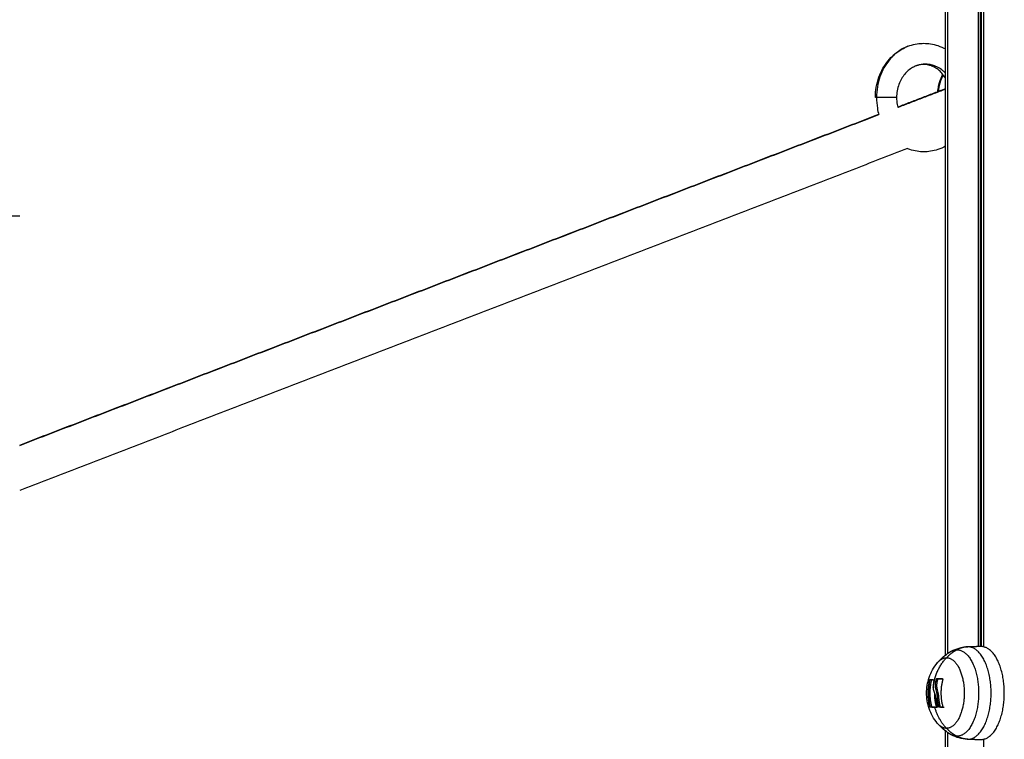
# Model space of a CAD drawing. Units: millimetres. Extents: x 3554.7 to 3575.3, y 7391.9 to 7411.
# Drawn here: x 3557.2 to 3557.6, y 7406.1 to 7406.4 of the extents above; entities that cross this region are included whole.
import ezdxf

# ---------------------------------------------------------------- set-up
doc = ezdxf.new("R2010")
doc.units = ezdxf.units.MM
doc.layers.add('Make2D$Visible$Curves', color=255, linetype='Continuous')
doc.layers.add('Make2D$Visible$Tangents', color=253, linetype='Continuous')

# ---------------------------------------------------------------- blocks, each defined once
blk = doc.blocks.new('OPSHB_S260A')
at = {"layer": 'Make2D$Visible$Curves'}
for points, degree in [([(3578.8562, 7406.1673), (3578.8562, 7406.41292), (3578.8562, 7406.65854)], 2), ([(3578.85707, 7406.16791), (3578.85707, 7406.41292), (3578.85707, 7406.65793)], 2), ([(3578.8694, 7406.17046), (3578.8694, 7406.30957), (3578.8694, 7406.44868)], 2), ([(3578.86979, 7406.17047), (3578.86979, 7406.30957), (3578.86979, 7406.44868)], 2), ([(3578.87068, 7406.17034), (3578.87068, 7406.30964), (3578.87068, 7406.44894)], 2), ([(3578.85585, 7406.38765), (3578.85586, 7406.38759), (3578.85588, 7406.38753), (3578.85589, 7406.38746)], 3), ([(3578.83814, 7406.37437), (3578.84717, 7406.37784), (3578.8562, 7406.38132)], 2), ([(3578.50631, 7406.24663), (3578.66862, 7406.30911), (3578.83093, 7406.37159)], 2), ([(3578.84177, 7406.35862), (3578.67404, 7406.29405), (3578.50631, 7406.22948)], 2), ([(3578.84177, 7406.35862), (3578.84185, 7406.35859), (3578.84192, 7406.35856), (3578.842, 7406.35853)], 3), ([(3578.85835, 7406.16869), (3578.86027, 7406.16974), (3578.8624, 7406.17032), (3578.86459, 7406.17037)], 3), ([(3578.86963, 7406.17047), (3578.86715, 7406.17042), (3578.86468, 7406.17037)], 2), ([(3578.85035, 7406.15808), (3578.85035, 7406.15808), (3578.85035, 7406.15808), (3578.85035, 7406.15808)], 3), ([(3578.85095, 7406.15801), (3578.85094, 7406.15799), (3578.85093, 7406.15796), (3578.85092, 7406.15792)], 3), ([(3578.85304, 7406.15703), (3578.85272, 7406.15703), (3578.85239, 7406.15703)], 2), ([(3578.85276, 7406.15824), (3578.85309, 7406.15824), (3578.85341, 7406.15824)], 2), ([(3578.85508, 7406.15828), (3578.85508, 7406.15828), (3578.85508, 7406.15828), (3578.85508, 7406.15828)], 3), ([(3578.85318, 7406.15416), (3578.85286, 7406.15416), (3578.85253, 7406.15416)], 2), ([(3578.85362, 7406.15186), (3578.8533, 7406.15186), (3578.85297, 7406.15186)], 2), ([(3578.85093, 7406.14772), (3578.85095, 7406.14763), (3578.85099, 7406.14756), (3578.85101, 7406.14756)], 3), ([(3578.8536, 7406.14775), (3578.85393, 7406.14775), (3578.85425, 7406.14775)], 2), ([(3578.85378, 7406.14773), (3578.8537, 7406.14773), (3578.85361, 7406.14773)], 2), ([(3578.8562, 7405.6473), (3578.8562, 7405.89292), (3578.8562, 7406.13854)], 2), ([(3578.85707, 7405.64791), (3578.85707, 7405.89292), (3578.85707, 7406.13793)], 2), ([(3578.86459, 7406.13547), (3578.8624, 7406.13551), (3578.86027, 7406.1361), (3578.85835, 7406.13715)], 3), ([(3578.86468, 7406.13547), (3578.86715, 7406.13542), (3578.86963, 7406.13537)], 2), ([(3578.87068, 7405.8519), (3578.87068, 7405.9937), (3578.87068, 7406.1355)], 2)]:
    blk.add_open_spline(points, degree=degree, dxfattribs=at)
for points, knots in [([(3578.842, 7406.39731), (3578.84222, 7406.39739), (3578.84243, 7406.39747), (3578.84264, 7406.39754), (3578.84356, 7406.39785), (3578.84449, 7406.39808), (3578.84544, 7406.39822), (3578.84628, 7406.39835), (3578.84713, 7406.39842), (3578.84798, 7406.39842), (3578.84883, 7406.39842), (3578.84968, 7406.39835), (3578.85052, 7406.39822), (3578.85148, 7406.39808), (3578.85242, 7406.39785), (3578.85334, 7406.39754), (3578.85432, 7406.39721), (3578.85528, 7406.39679), (3578.85619, 7406.39628), (3578.85619, 7406.39628), (3578.8562, 7406.39628), (3578.8562, 7406.39628)], [0, 0, 0, 0, 0.734387, 0.734387, 0.734387, 3.845381, 3.845381, 3.845381, 6.601273, 6.601273, 6.601273, 9.358774, 9.358774, 9.358774, 12.474847, 12.474847, 12.474847, 15.805934, 15.805934, 15.805934, 15.81682, 15.81682, 15.81682, 15.81682]), ([(3578.82969, 7406.37792), (3578.82969, 7406.37924), (3578.8298, 7406.38057), (3578.83002, 7406.38187), (3578.83024, 7406.38315), (3578.83056, 7406.38441), (3578.831, 7406.38561), (3578.83141, 7406.38678), (3578.83193, 7406.38791), (3578.83253, 7406.38897), (3578.8331, 7406.38998), (3578.83376, 7406.39094), (3578.83449, 7406.39182), (3578.83517, 7406.39265), (3578.83592, 7406.39342), (3578.83672, 7406.39412), (3578.83764, 7406.39492), (3578.83863, 7406.39563), (3578.83969, 7406.39622), (3578.84043, 7406.39664), (3578.84121, 7406.39701), (3578.842, 7406.39731)], [25.272595, 25.272595, 25.272595, 25.272595, 29.258698, 29.258698, 29.258698, 33.171149, 33.171149, 33.171149, 36.948233, 36.948233, 36.948233, 40.540416, 40.540416, 40.540416, 43.912863, 43.912863, 43.912863, 47.791536, 47.791536, 47.791536, 50.545191, 50.545191, 50.545191, 50.545191]), ([(3578.8562, 7406.38514), (3578.85586, 7406.38575), (3578.85547, 7406.38631), (3578.85505, 7406.38682), (3578.85465, 7406.38731), (3578.85422, 7406.38775), (3578.85377, 7406.38815), (3578.85325, 7406.3886), (3578.85271, 7406.38898), (3578.85215, 7406.3893), (3578.85212, 7406.38931), (3578.85209, 7406.38933), (3578.85206, 7406.38935), (3578.85159, 7406.3896), (3578.85111, 7406.38982), (3578.85062, 7406.38998), (3578.85016, 7406.39014), (3578.84969, 7406.39025), (3578.84923, 7406.39032), (3578.84881, 7406.39039), (3578.8484, 7406.39042), (3578.84798, 7406.39042), (3578.84756, 7406.39042), (3578.84714, 7406.39039), (3578.84672, 7406.39032), (3578.84625, 7406.39025), (3578.84578, 7406.39013), (3578.84531, 7406.38998), (3578.84519, 7406.38994), (3578.84508, 7406.3899), (3578.84497, 7406.38985)], [7.768896, 7.768896, 7.768896, 7.768896, 10.034498, 10.034498, 10.034498, 12.20172, 12.20172, 12.20172, 14.665621, 14.665621, 14.665621, 14.795822, 14.795822, 14.795822, 16.858282, 16.858282, 16.858282, 18.797196, 18.797196, 18.797196, 20.506226, 20.506226, 20.506226, 22.212377, 22.212377, 22.212377, 24.14166, 24.14166, 24.14166, 24.612007, 24.612007, 24.612007, 24.612007]), ([(3578.84497, 7406.38985), (3578.84455, 7406.3897), (3578.84415, 7406.38951), (3578.84375, 7406.38928), (3578.84317, 7406.38896), (3578.84262, 7406.38857), (3578.84209, 7406.38812), (3578.84163, 7406.38772), (3578.84118, 7406.38727), (3578.84077, 7406.38677), (3578.84033, 7406.38624), (3578.83993, 7406.38566), (3578.83957, 7406.38503), (3578.83918, 7406.38437), (3578.83885, 7406.38366), (3578.83858, 7406.38292), (3578.8383, 7406.38214), (3578.83808, 7406.38133), (3578.83793, 7406.3805), (3578.83777, 7406.37965), (3578.83769, 7406.37879), (3578.83769, 7406.37792)], [0, 0, 0, 0, 1.704409, 1.704409, 1.704409, 4.144212, 4.144212, 4.144212, 6.287623, 6.287623, 6.287623, 8.593003, 8.593003, 8.593003, 11.038246, 11.038246, 11.038246, 13.587197, 13.587197, 13.587197, 16.190222, 16.190222, 16.190222, 16.190222]), ([(3578.85327, 7406.38019), (3578.85334, 7406.38087), (3578.85344, 7406.38154), (3578.85386, 7406.38369), (3578.85431, 7406.38505), (3578.8549, 7406.38622), (3578.85498, 7406.38639), (3578.85506, 7406.38655), (3578.85515, 7406.3867)], [21.004144, 21.004144, 21.004144, 21.004144, 23.09645, 23.09645, 27.89404, 27.89404, 27.89404, 28.558278, 28.558278, 28.558278, 28.558278]), ([(3578.83013, 7406.37792), (3578.83013, 7406.37656), (3578.83028, 7406.37437), (3578.83074, 7406.37225), (3578.83096, 7406.37147)], [65.236477, 65.236477, 65.236477, 65.236477, 69.374396, 71.889852, 71.889852, 71.889852, 71.889852]), ([(3578.83769, 7406.37792), (3578.83769, 7406.37705), (3578.83777, 7406.37619), (3578.83793, 7406.37534), (3578.83799, 7406.37497), (3578.83807, 7406.3746), (3578.83817, 7406.37424)], [40.80223, 40.80223, 40.80223, 40.80223, 43.405255, 43.405255, 43.405255, 44.542941, 44.542941, 44.542941, 44.542941]), ([(3578.8562, 7406.35956), (3578.8562, 7406.35956), (3578.85619, 7406.35956), (3578.85619, 7406.35956), (3578.85528, 7406.35905), (3578.85432, 7406.35863), (3578.85334, 7406.3583), (3578.85242, 7406.35799), (3578.85148, 7406.35776), (3578.85052, 7406.35761), (3578.84968, 7406.35748), (3578.84883, 7406.35742), (3578.84798, 7406.35742), (3578.84713, 7406.35742), (3578.84628, 7406.35748), (3578.84544, 7406.35761), (3578.84449, 7406.35776), (3578.84356, 7406.35799), (3578.84264, 7406.3583), (3578.84243, 7406.35837), (3578.84222, 7406.35845), (3578.842, 7406.35853)], [22.602505, 22.602505, 22.602505, 22.602505, 22.613689, 22.613689, 22.613689, 25.944777, 25.944777, 25.944777, 29.060849, 29.060849, 29.060849, 31.818351, 31.818351, 31.818351, 34.574243, 34.574243, 34.574243, 37.685236, 37.685236, 37.685236, 38.419624, 38.419624, 38.419624, 38.419624]), ([(3578.85309, 7406.1643), (3578.8532, 7406.16444), (3578.85331, 7406.16457), (3578.85342, 7406.1647), (3578.85354, 7406.16484), (3578.85366, 7406.16497), (3578.85378, 7406.1651), (3578.8551, 7406.16654), (3578.85665, 7406.16775), (3578.85835, 7406.16869)], [40.844929, 40.844929, 40.844929, 40.844929, 41.367098, 41.367098, 41.367098, 41.900808, 41.900808, 41.900808, 47.780008, 47.780008, 47.780008, 47.780008]), ([(3578.85309, 7406.14153), (3578.85174, 7406.14318), (3578.8507, 7406.14506), (3578.85, 7406.14708), (3578.84936, 7406.14896), (3578.84903, 7406.15093), (3578.84903, 7406.15292), (3578.84903, 7406.1549), (3578.84936, 7406.15688), (3578.85, 7406.15876), (3578.8507, 7406.16077), (3578.85174, 7406.16265), (3578.85309, 7406.1643)], [16.056352, 16.056352, 16.056352, 16.056352, 22.478317, 22.478317, 22.478317, 28.450641, 28.450641, 28.450641, 34.422965, 34.422965, 34.422965, 40.844929, 40.844929, 40.844929, 40.844929]), ([(3578.85027, 7406.15792), (3578.85028, 7406.15796), (3578.85029, 7406.158), (3578.85032, 7406.15806), (3578.85034, 7406.15808), (3578.85035, 7406.15808)], [0, 0, 0, 0, 0.1296636, 0.1296636, 0.2593272, 0.2593272, 0.2593272, 0.2593272]), ([(3578.85183, 7406.15778), (3578.85179, 7406.15763), (3578.85176, 7406.15751), (3578.85173, 7406.15735), (3578.85172, 7406.15731), (3578.85171, 7406.15726), (3578.85171, 7406.15725), (3578.8517, 7406.15724), (3578.8517, 7406.15723), (3578.8517, 7406.15722), (3578.85169, 7406.15718), (3578.85166, 7406.15703), (3578.85164, 7406.15689), (3578.85162, 7406.15676), (3578.85162, 7406.15673), (3578.85162, 7406.15669), (3578.85161, 7406.15668), (3578.85161, 7406.15664), (3578.8516, 7406.15656), (3578.85159, 7406.15649), (3578.85156, 7406.15618), (3578.85155, 7406.15596), (3578.85155, 7406.15572), (3578.85155, 7406.15567), (3578.85155, 7406.15561), (3578.85155, 7406.1556), (3578.85155, 7406.15558), (3578.85155, 7406.15556), (3578.85155, 7406.15552), (3578.85155, 7406.15549), (3578.85155, 7406.15535), (3578.85156, 7406.15524), (3578.85156, 7406.15515)], [0, 0, 0, 0, 0.34183, 0.34183, 0.512745, 0.512745, 0.555474, 0.555474, 0.576838, 0.576838, 0.598202, 0.68366, 1.02549, 1.02549, 1.110947, 1.110947, 1.153676, 1.153676, 1.196405, 1.367319, 1.367319, 2.050979, 2.050979, 2.221894, 2.221894, 2.264623, 2.264623, 2.307352, 2.307352, 2.392809, 2.392809, 2.734639, 2.734639, 2.734639, 2.734639]), ([(3578.8518, 7406.15794), (3578.85182, 7406.15794), (3578.85183, 7406.15792), (3578.85184, 7406.15786), (3578.85184, 7406.15782), (3578.85183, 7406.15778)], [0, 0, 0, 0, 0.1311031, 0.1311031, 0.2622062, 0.2622062, 0.2622062, 0.2622062]), ([(3578.85239, 7406.15703), (3578.85234, 7406.15676), (3578.85231, 7406.15651), (3578.85229, 7406.15628), (3578.85229, 7406.15627), (3578.85229, 7406.15625), (3578.85229, 7406.15622), (3578.85228, 7406.15617), (3578.85228, 7406.15612), (3578.85228, 7406.15602), (3578.85227, 7406.15596), (3578.85227, 7406.15577), (3578.85227, 7406.15566), (3578.85228, 7406.15553), (3578.85228, 7406.15551), (3578.85228, 7406.15548), (3578.85229, 7406.15543), (3578.85229, 7406.15539), (3578.8523, 7406.15529), (3578.8523, 7406.15523), (3578.85232, 7406.15506), (3578.85234, 7406.15494), (3578.85237, 7406.1548), (3578.85237, 7406.15477), (3578.85238, 7406.15471), (3578.85239, 7406.15469), (3578.85241, 7406.1546), (3578.85242, 7406.15454), (3578.85246, 7406.15438), (3578.8525, 7406.15427), (3578.85253, 7406.15416)], [-3.079286, -3.079286, -3.079286, -3.079286, -2.309464, -2.309464, -2.285407, -2.285407, -2.26135, -2.213237, -2.117009, -2.117009, -1.924553, -1.924553, -1.539643, -1.539643, -1.491529, -1.491529, -1.443415, -1.347187, -1.347187, -1.154732, -1.154732, -0.769821, -0.769821, -0.673594, -0.673594, -0.577366, -0.577366, -0.384911, -0.384911, 0, 0, 0, 0]), ([(3578.85263, 7406.15808), (3578.85265, 7406.15812), (3578.85266, 7406.15816), (3578.85271, 7406.15822), (3578.85274, 7406.15824), (3578.85276, 7406.15824)], [0, 0, 0, 0, 0.1315186, 0.1315186, 0.2630373, 0.2630373, 0.2630373, 0.2630373]), ([(3578.85318, 7406.15416), (3578.85311, 7406.15438), (3578.85305, 7406.1546), (3578.85299, 7406.15495), (3578.85297, 7406.15506), (3578.85295, 7406.15524), (3578.85295, 7406.1553), (3578.85294, 7406.15542), (3578.85293, 7406.15549), (3578.85292, 7406.15578), (3578.85292, 7406.15603), (3578.85296, 7406.15653), (3578.85299, 7406.15678), (3578.85304, 7406.15703)], [0, 0, 0, 0, 0.770148, 0.770148, 1.155223, 1.155223, 1.34776, 1.34776, 1.540297, 1.540297, 2.310445, 2.310445, 3.080593, 3.080593, 3.080593, 3.080593]), ([(3578.85341, 7406.15824), (3578.85339, 7406.15824), (3578.85336, 7406.15822), (3578.85333, 7406.15819), (3578.85333, 7406.15818), (3578.85333, 7406.15818), (3578.85333, 7406.15817), (3578.85332, 7406.15816), (3578.85331, 7406.15815), (3578.8533, 7406.15814), (3578.8533, 7406.15813), (3578.8533, 7406.15812), (3578.85329, 7406.15811), (3578.85329, 7406.15809), (3578.85328, 7406.15808), (3578.85328, 7406.15808)], [0, 0, 0, 0, 0.1301727, 0.1301727, 0.1464443, 0.1464443, 0.1627159, 0.1627159, 0.195259, 0.195259, 0.2115306, 0.2115306, 0.2278022, 0.2278022, 0.2603454, 0.2603454, 0.2603454, 0.2603454]), ([(3578.85508, 7406.15828), (3578.85511, 7406.15828), (3578.85514, 7406.15826), (3578.85517, 7406.1582), (3578.85517, 7406.15816), (3578.85516, 7406.15812)], [0, 0, 0, 0, 0.1313745, 0.1313745, 0.2627491, 0.2627491, 0.2627491, 0.2627491]), ([(3578.85187, 7406.15354), (3578.85185, 7406.1536), (3578.85183, 7406.15366), (3578.8518, 7406.15376), (3578.85179, 7406.15379), (3578.85178, 7406.15384), (3578.85177, 7406.15386), (3578.85176, 7406.15389), (3578.85176, 7406.1539), (3578.85176, 7406.15391), (3578.85174, 7406.15398), (3578.85172, 7406.15404), (3578.8517, 7406.15414), (3578.85169, 7406.15419), (3578.85168, 7406.15426), (3578.85167, 7406.15429), (3578.85167, 7406.1543), (3578.85167, 7406.15431), (3578.85167, 7406.15432), (3578.85165, 7406.15443), (3578.85163, 7406.15455), (3578.8516, 7406.15476), (3578.85159, 7406.15483), (3578.85158, 7406.15494), (3578.85157, 7406.155), (3578.85157, 7406.15507), (3578.85156, 7406.15511), (3578.85156, 7406.15513), (3578.85156, 7406.15514), (3578.85156, 7406.15514), (3578.85156, 7406.15515)], [-1.806525, -1.806525, -1.806525, -1.806525, -1.58071, -1.58071, -1.467802, -1.467802, -1.411348, -1.383121, -1.383121, -1.354894, -1.354894, -1.129078, -1.129078, -1.01617, -0.959717, -0.93149, -0.917376, -0.917376, -0.903263, -0.903263, -0.451631, -0.451631, -0.225816, -0.225816, -0.112908, -0.056454, -0.028227, -0.014113, -0.014113, 0, 0, 0, 0]), ([(3578.85255, 7406.15101), (3578.85251, 7406.15127), (3578.85247, 7406.1515), (3578.85243, 7406.1517), (3578.85243, 7406.15171), (3578.85242, 7406.15173), (3578.85242, 7406.15175), (3578.85241, 7406.1518), (3578.8524, 7406.15185), (3578.85238, 7406.15194), (3578.85236, 7406.15199), (3578.85232, 7406.15216), (3578.8523, 7406.15226), (3578.85227, 7406.15236), (3578.85227, 7406.15237), (3578.85226, 7406.15238), (3578.85226, 7406.1524), (3578.85224, 7406.15245), (3578.85223, 7406.15249), (3578.85221, 7406.15258), (3578.85219, 7406.15263), (3578.85216, 7406.15273), (3578.85215, 7406.15278), (3578.85212, 7406.15285), (3578.85212, 7406.15287), (3578.8521, 7406.15292), (3578.85209, 7406.15295), (3578.85206, 7406.15303), (3578.85205, 7406.15307), (3578.85201, 7406.15317), (3578.852, 7406.15321), (3578.85194, 7406.15336), (3578.85191, 7406.15345), (3578.85187, 7406.15354)], [-2.791414, -2.791414, -2.791414, -2.791414, -2.093561, -2.093561, -2.071753, -2.071753, -2.049945, -2.006329, -1.919097, -1.919097, -1.744634, -1.744634, -1.395707, -1.395707, -1.373899, -1.373899, -1.352091, -1.308476, -1.221244, -1.221244, -1.04678, -1.04678, -0.872317, -0.872317, -0.785085, -0.785085, -0.697854, -0.697854, -0.52339, -0.52339, -0.348927, -0.348927, 0, 0, 0, 0]), ([(3578.85253, 7406.15416), (3578.85264, 7406.15382), (3578.85273, 7406.15346), (3578.85281, 7406.15305), (3578.85281, 7406.15304), (3578.85282, 7406.15301), (3578.85283, 7406.15298), (3578.85284, 7406.1529), (3578.85285, 7406.15283), (3578.85288, 7406.15268), (3578.85289, 7406.15258), (3578.85293, 7406.15228), (3578.85296, 7406.15207), (3578.85297, 7406.15186)], [-2.45445, -2.45445, -2.45445, -2.45445, -1.227225, -1.227225, -1.188874, -1.188874, -1.150524, -1.073822, -0.920419, -0.920419, -0.613613, -0.613613, 0, 0, 0, 0]), ([(3578.85362, 7406.15186), (3578.85359, 7406.15227), (3578.85353, 7406.15269), (3578.85338, 7406.15347), (3578.85329, 7406.15383), (3578.85318, 7406.15416)], [0, 0, 0, 0, 1.228633, 1.228633, 2.457266, 2.457266, 2.457266, 2.457266]), ([(3578.85036, 7406.14756), (3578.85035, 7406.14756), (3578.85034, 7406.14758), (3578.8503, 7406.14764), (3578.85029, 7406.14768), (3578.85028, 7406.14772)], [0, 0, 0, 0, 0.1330498, 0.1330498, 0.2660997, 0.2660997, 0.2660997, 0.2660997]), ([(3578.85313, 7406.14773), (3578.85314, 7406.14769), (3578.85314, 7406.14765), (3578.85313, 7406.14759), (3578.85311, 7406.14757), (3578.85308, 7406.14757)], [0, 0, 0, 0, 0.1309288, 0.1309288, 0.2618576, 0.2618576, 0.2618576, 0.2618576]), ([(3578.85375, 7406.14759), (3578.85372, 7406.14759), (3578.85369, 7406.14761), (3578.85364, 7406.14767), (3578.85362, 7406.14771), (3578.8536, 7406.14775)], [0, 0, 0, 0, 0.1355224, 0.1355224, 0.2710447, 0.2710447, 0.2710447, 0.2710447]), ([(3578.85377, 7406.14759), (3578.85378, 7406.1476), (3578.85378, 7406.14761), (3578.85379, 7406.14763), (3578.85379, 7406.14763), (3578.85379, 7406.14765), (3578.85379, 7406.14766), (3578.85379, 7406.14769), (3578.85379, 7406.14771), (3578.85378, 7406.14773)], [0.087076, 0.087076, 0.087076, 0.087076, 0.1295656, 0.1295656, 0.161957, 0.161957, 0.1943484, 0.1943484, 0.2591312, 0.2591312, 0.2591312, 0.2591312]), ([(3578.85425, 7406.14775), (3578.85426, 7406.14774), (3578.85427, 7406.14772), (3578.85428, 7406.14769), (3578.85428, 7406.14768), (3578.85429, 7406.14768), (3578.85429, 7406.14767), (3578.85429, 7406.14766), (3578.8543, 7406.14766), (3578.85431, 7406.14765), (3578.85431, 7406.14764), (3578.85431, 7406.14764), (3578.85432, 7406.14764), (3578.85432, 7406.14764), (3578.85432, 7406.14763), (3578.85433, 7406.14763), (3578.85433, 7406.14762), (3578.85435, 7406.14761), (3578.85435, 7406.14761), (3578.85438, 7406.1476), (3578.85439, 7406.14759), (3578.8544, 7406.14759)], [-0.2654359, -0.2654359, -0.2654359, -0.2654359, -0.1990769, -0.1990769, -0.1907821, -0.1907821, -0.1824872, -0.1824872, -0.1658974, -0.1658974, -0.1327179, -0.1327179, -0.1285705, -0.1285705, -0.1244231, -0.1161282, -0.0995385, -0.0995385, -0.066359, -0.066359, 0, 0, 0, 0]), ([(3578.85514, 7406.14777), (3578.85515, 7406.14773), (3578.85515, 7406.14769), (3578.85512, 7406.14763), (3578.8551, 7406.14761), (3578.85507, 7406.14761)], [0, 0, 0, 0, 0.1304574, 0.1304574, 0.2609149, 0.2609149, 0.2609149, 0.2609149]), ([(3578.85835, 7406.13715), (3578.85665, 7406.13809), (3578.8551, 7406.1393), (3578.85378, 7406.14074), (3578.85366, 7406.14087), (3578.85354, 7406.141), (3578.85342, 7406.14114), (3578.85331, 7406.14127), (3578.8532, 7406.1414), (3578.85309, 7406.14153)], [9.121274, 9.121274, 9.121274, 9.121274, 15.000473, 15.000473, 15.000473, 15.534183, 15.534183, 15.534183, 16.056352, 16.056352, 16.056352, 16.056352])]:
    blk.add_open_spline(points, degree=3, knots=knots, dxfattribs=at)
for points, weights, degree in [([(3578.83013, 7406.37792), (3578.82992, 7406.37792), (3578.82969, 7406.37792), (3578.82969, 7406.37792)], [1, 1, 0.936075928224, 0.865558694569], 3), ([(3578.86459, 7406.17037), (3578.86447, 7406.17037), (3578.86434, 7406.17036)], [1, 0.994064938684, 0.988373362931], 2), ([(3578.86468, 7406.17037), (3578.86464, 7406.17037), (3578.86459, 7406.17037)], [1, 0.999987304627, 1], 2), ([(3578.85309, 7406.1643), (3578.85395, 7406.16536), (3578.85493, 7406.16586)], [1, 0.979543274765, 0.981410801813], 2), ([(3578.85493, 7406.16586), (3578.85574, 7406.16627), (3578.85657, 7406.16627)], [0.981410801813, 0.982965874295, 1], 2), ([(3578.85028, 7406.14772), (3578.84891, 7406.1528), (3578.85027, 7406.15792)], [1, 0.955796110814, 1], 2), ([(3578.85092, 7406.15792), (3578.84956, 7406.1528), (3578.85093, 7406.14772)], [1, 0.955796110813, 1], 2), ([(3578.85035, 7406.15808), (3578.85085, 7406.15801), (3578.8518, 7406.15794)], [1, 0.993116532197, 1], 2), ([(3578.85263, 7406.15808), (3578.8525, 7406.15756), (3578.85239, 7406.15703)], [1, 0.999543502273, 1], 2), ([(3578.85508, 7406.15828), (3578.85378, 7406.15826), (3578.85276, 7406.15824)], [1, 0.994530646669, 1], 2), ([(3578.85304, 7406.15703), (3578.85315, 7406.15756), (3578.85328, 7406.15808)], [1, 0.999543502273, 1], 2), ([(3578.85341, 7406.15824), (3578.85418, 7406.15825), (3578.85512, 7406.15827)], [1, 0.995850060018, 0.997997757367], 2), ([(3578.85516, 7406.15812), (3578.85375, 7406.15295), (3578.85514, 7406.14777)], [1, 0.954373074518, 1], 2), ([(3578.85209, 7406.15292), (3578.85209, 7406.15293), (3578.85209, 7406.15294)], [1, 0.999979914526, 0.999960249431], 2), ([(3578.8528, 7406.14757), (3578.85209, 7406.15018), (3578.85209, 7406.15292)], [1, 0.98863097266, 1], 2), ([(3578.85255, 7406.15101), (3578.85271, 7406.14934), (3578.85313, 7406.14773)], [1, 0.995611064635, 1], 2), ([(3578.85297, 7406.15186), (3578.85308, 7406.14976), (3578.8536, 7406.14775)], [1, 0.993127323263, 1], 2), ([(3578.85425, 7406.14775), (3578.85373, 7406.14976), (3578.85362, 7406.15186)], [1, 0.99312732315, 1], 2), ([(3578.85215, 7406.14757), (3578.85095, 7406.14756), (3578.85036, 7406.14756)], [1, 0.990342879851, 1], 2), ([(3578.85101, 7406.14756), (3578.8516, 7406.14756), (3578.8528, 7406.14757)], [1, 0.990342879851, 1], 2), ([(3578.85215, 7406.14757), (3578.85258, 7406.14757), (3578.85308, 7406.14757)], [1, 0.998745756989, 1], 2), ([(3578.85507, 7406.14761), (3578.85437, 7406.1476), (3578.85375, 7406.14759)], [1, 0.998389778639, 1], 2), ([(3578.8544, 7406.14759), (3578.85502, 7406.1476), (3578.85572, 7406.14761)], [1, 0.998389778638, 1], 2), ([(3578.85657, 7406.13957), (3578.85469, 7406.13957), (3578.85309, 7406.14153)], [1, 0.96250914906, 1], 2), ([(3578.86434, 7406.13548), (3578.86447, 7406.13547), (3578.86459, 7406.13547)], [0.988383936771, 0.994070451669, 1], 2), ([(3578.86459, 7406.13547), (3578.86464, 7406.13547), (3578.86468, 7406.13547)], [1, 0.999987304627, 1], 2)]:
    blk.add_rational_spline(points, weights, degree=degree, dxfattribs=at)
for points, weights, knots in [([(3578.86963, 7406.13537), (3578.8784, 7406.13537), (3578.8784, 7406.15292), (3578.8784, 7406.17047), (3578.86963, 7406.17047)], [1, 0.707106781187, 1, 0.707106781187, 1], [0, 0, 0, 27.567476, 27.567476, 55.134951, 55.134951, 55.134951]), ([(3578.85657, 7406.16627), (3578.86325, 7406.16627), (3578.86325, 7406.15292), (3578.86325, 7406.13957), (3578.85657, 7406.13957)], [1, 0.707106781187, 1, 0.707106781187, 1], [0, 0, 0, 20.970131, 20.970131, 41.940262, 41.940262, 41.940262]), ([(3578.85046, 7406.14756), (3578.8499, 7406.15012), (3578.8499, 7406.15292), (3578.8499, 7406.1556), (3578.85042, 7406.15807)], [0.938430665054, 0.948130610604, 1, 0.950207906835, 0.939275238611], [-26.513072, -26.513072, -26.513072, -20.970131, -20.970131, -15.649177, -15.649177, -15.649177])]:
    blk.add_rational_spline(points, weights, degree=2, knots=knots, dxfattribs=at)
at = {"layer": 'Make2D$Visible$Tangents'}
for points in [[(3578.86858, 7406.44894), (3578.86858, 7406.30969), (3578.86858, 7406.17045)], [(3578.83817, 7406.37424), (3578.84718, 7406.37771), (3578.8562, 7406.38118)], [(3578.50631, 7406.24649), (3578.66864, 7406.30898), (3578.83096, 7406.37147)]]:
    blk.add_open_spline(points, degree=2, dxfattribs=at)
for points, knots in [([(3578.842, 7406.39731), (3578.84126, 7406.39703), (3578.83951, 7406.3962), (3578.83707, 7406.39446), (3578.83474, 7406.39204), (3578.83281, 7406.38919), (3578.83129, 7406.3858), (3578.83031, 7406.38198), (3578.83013, 7406.37928), (3578.83013, 7406.37792)], [39.255386, 39.255386, 39.255386, 39.255386, 42.04054, 45.983274, 49.436803, 53.135123, 57.040977, 61.098558, 65.236477, 65.236477, 65.236477, 65.236477]), ([(3578.8562, 7406.38715), (3578.85589, 7406.38748), (3578.85501, 7406.38829), (3578.85349, 7406.38932), (3578.8517, 7406.39008), (3578.85003, 7406.39046), (3578.84848, 7406.39056), (3578.84693, 7406.39043), (3578.84576, 7406.39014), (3578.8451, 7406.3899), (3578.84497, 7406.38985)], [5.500015, 5.500015, 5.500015, 5.500015, 6.912698, 9.315138, 11.463949, 13.370966, 15.056548, 16.742132, 18.649154, 19.114356, 19.114356, 19.114356, 19.114356])]:
    blk.add_open_spline(points, degree=3, knots=knots, dxfattribs=at)
for points, weights in [([(3578.85536, 7406.38643), (3578.85386, 7406.38401), (3578.85345, 7406.38026)], [0.966891183076, 0.907310330771, 0.955938146966]), ([(3578.50347, 7406.33322), (3578.50631, 7406.33322), (3578.50631, 7406.33322)], [1, 0.965925826289, 1]), ([(3578.85657, 7406.16627), (3578.85835, 7406.16812), (3578.86052, 7406.16928)], [1, 0.988427728714, 1]), ([(3578.85835, 7406.16869), (3578.85942, 7406.16928), (3578.86052, 7406.16928)], [0.913211333158, 0.947023724993, 1]), ([(3578.86468, 7406.17037), (3578.8625, 7406.17033), (3578.86052, 7406.16928)], [1, 0.978730888731, 1]), ([(3578.85156, 7406.15515), (3578.85228, 7406.16178), (3578.85657, 7406.16627)], [1, 0.937395891452, 1]), ([(3578.85261, 7406.15703), (3578.85269, 7406.15764), (3578.85279, 7406.15824)], [0.916741190719, 0.907207193306, 0.899111718939]), ([(3578.85279, 7406.14759), (3578.85242, 7406.14974), (3578.85236, 7406.15202)], [0.898972059033, 0.928802402297, 0.978224895875]), ([(3578.85657, 7406.13957), (3578.85341, 7406.14287), (3578.85215, 7406.14757)], [1, 0.964608643957, 1]), ([(3578.86052, 7406.13656), (3578.85835, 7406.13772), (3578.85657, 7406.13957)], [1, 0.988427728714, 1]), ([(3578.86052, 7406.13656), (3578.85942, 7406.13656), (3578.85835, 7406.13715)], [1, 0.947025692988, 0.913213845352]), ([(3578.86468, 7406.13547), (3578.8625, 7406.13551), (3578.86052, 7406.13656)], [1, 0.978730888731, 1])]:
    blk.add_rational_spline(points, weights, degree=2, dxfattribs=at)
for points, weights, degree, knots in [([(3578.83769, 7406.37792), (3578.83769, 7406.37792), (3578.83718, 7406.37792), (3578.83249, 7406.37792), (3578.83061, 7406.37792), (3578.83013, 7406.37792)], [0.865558694569, 0.778822233365, 0.682110916879, 0.682110916879, 1, 1], 3, [3.344754, 3.344754, 3.344754, 3.344754, 7.458813, 7.458813, 14.917627, 14.917627, 14.917627, 14.917627]), ([(3578.86052, 7406.16928), (3578.8687, 7406.16928), (3578.8687, 7406.15292), (3578.8687, 7406.13656), (3578.86052, 7406.13656)], [1, 0.707106781187, 1, 0.707106781187, 1], 2, [0, 0, 0, 25.692335, 25.692335, 51.384669, 51.384669, 51.384669]), ([(3578.86468, 7406.13547), (3578.87341, 7406.13547), (3578.87341, 7406.15292), (3578.87341, 7406.17037), (3578.86468, 7406.17037)], [1, 0.707106781187, 1, 0.707106781187, 1], 2, [0, 0, 0, 27.410797, 27.410797, 54.821593, 54.821593, 54.821593])]:
    blk.add_rational_spline(points, weights, degree=degree, knots=knots, dxfattribs=at)

msp = doc.modelspace()

# ---------------------------------------------------------------- block references
msp.add_blockref('OPSHB_S260A', (-21.30175, 0))

doc.saveas('drawing.dxf')
